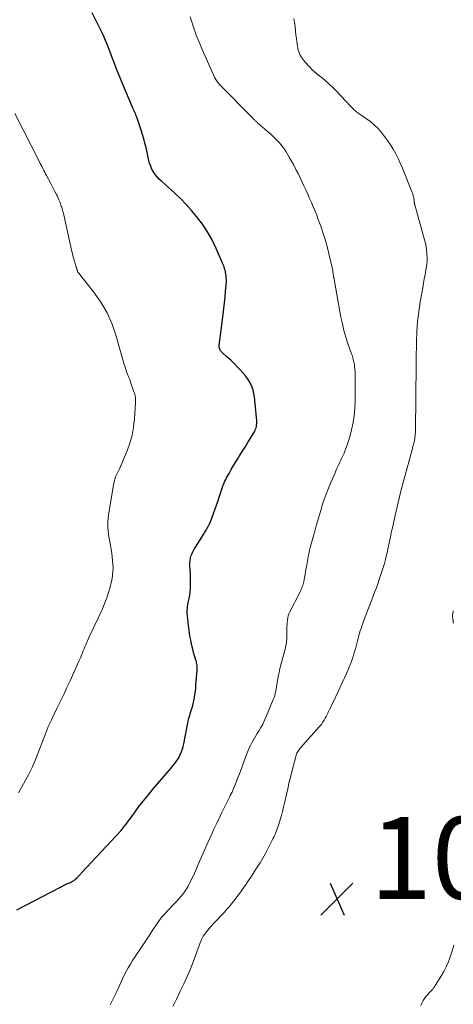
# Model space of a CAD drawing. Units: feet. Extents: x 1980000 to 1985000, y 520000 to 525002.
# Drawn here: x 1980957 to 1981063, y 520851 to 521091 of the extents above; entities that cross this region are included whole.
import ezdxf

# ---------------------------------------------------------------- set-up
doc = ezdxf.new("R2010")
doc.units = ezdxf.units.FT
doc.header["$LTSCALE"] = 100
doc.header["$MEASUREMENT"] = 0
for name, color, linetype, lineweight in [('CONTOUR INDEX', 32, 'Continuous', 25), ('CONTOUR INTERMEDIATE', 40, 'Continuous', 15), ('SPOT ELEVATION', 7, 'Continuous', 15)]:
    doc.layers.add(name, color=color, linetype=linetype, lineweight=lineweight)
doc.styles.add('slant', font='romans.shx', dxfattribs={"oblique": 14.999978})

# ---------------------------------------------------------------- blocks, each defined once
blk = doc.blocks.new('SPOT')
at = {"layer": 'SPOT ELEVATION', "lineweight": 25}
for p, q in [((-3.95, -3.95), (3.86, 3.85)), ((-1.67, 3.81), (1.74, -3.97))]:
    blk.add_line(p, q, dxfattribs=at)

msp = doc.modelspace()

# ---------------------------------------------------------------- linework, layer by layer
at = {"layer": 'CONTOUR INDEX', "elevation": 1000, "flags": 128}
msp.add_lwpolyline([(1980956.09, 520873.76), (1980966.58, 520879.22), (1980967.06, 520879.46), (1980967.54, 520879.7), (1980968.02, 520879.92), (1980968.51, 520880.14), (1980968.98, 520880.34), (1980969.23, 520880.46), (1980969.48, 520880.58), (1980969.72, 520880.72), (1980969.96, 520880.86), (1980970.01, 520880.9), (1980970.22, 520881.04), (1980970.42, 520881.19), (1980970.6, 520881.35), (1980970.78, 520881.53), (1980970.82, 520881.57), (1980970.97, 520881.73), (1980971.12, 520881.89), (1980971.27, 520882.06), (1980971.41, 520882.22), (1980971.56, 520882.39), (1980971.71, 520882.55), (1980971.86, 520882.71), (1980972.01, 520882.87), (1980981.56, 520893.12), (1980981.75, 520893.33), (1980981.94, 520893.55), (1980982.12, 520893.77), (1980982.29, 520893.99), (1980982.46, 520894.22), (1980982.63, 520894.45), (1980982.8, 520894.68), (1980982.97, 520894.91), (1980984.83, 520897.44), (1980985.94, 520898.92), (1980987.08, 520900.38), (1980988.25, 520901.82), (1980989.44, 520903.23), (1980993.68, 520908.17), (1980994, 520908.56), (1980994.32, 520908.95), (1980994.63, 520909.34), (1980994.94, 520909.74), (1980995.23, 520910.15), (1980995.5, 520910.58), (1980995.74, 520911.02), (1980995.96, 520911.47), (1980996.09, 520911.76), (1980996.34, 520912.38), (1980996.56, 520913), (1980996.74, 520913.63), (1980996.89, 520914.28), (1980997.99, 520919.75), (1980998.16, 520920.47), (1980998.34, 520921.19), (1980998.55, 520921.9), (1980998.78, 520922.6), (1980999.01, 520923.3), (1980999.21, 520924.01), (1980999.37, 520924.73), (1980999.51, 520925.46), (1980999.52, 520925.54), (1980999.63, 520926.32), (1980999.73, 520927.1), (1980999.81, 520927.88), (1980999.88, 520928.66), (1981000.14, 520932.14), (1981000.15, 520932.45), (1981000.16, 520932.77), (1981000.15, 520933.08), (1981000.13, 520933.39), (1981000.09, 520933.71), (1981000.04, 520934.01), (1980999.97, 520934.32), (1980999.88, 520934.62), (1980999.55, 520935.69), (1980999.31, 520936.52), (1980999.08, 520937.37), (1980998.88, 520938.21), (1980998.7, 520939.07), (1980998.67, 520939.23), (1980998.49, 520940.17), (1980998.33, 520941.12), (1980998.2, 520942.06), (1980998.08, 520943.01), (1980997.79, 520945.5), (1980997.75, 520945.95), (1980997.73, 520946.4), (1980997.74, 520946.84), (1980997.77, 520947.29), (1980997.82, 520947.74), (1980997.88, 520948.18), (1980997.96, 520948.62), (1980998.05, 520949.06), (1980998.2, 520949.71), (1980998.34, 520950.48), (1980998.45, 520951.25), (1980998.51, 520952.03), (1980998.53, 520952.81), (1980998.5, 520955.84), (1980998.5, 520956.14), (1980998.48, 520956.45), (1980998.46, 520956.75), (1980998.43, 520957.05), (1980998.41, 520957.35), (1980998.39, 520957.65), (1980998.39, 520957.95), (1980998.4, 520958.25), (1980998.46, 520959.05), (1980998.5, 520959.38), (1980998.56, 520959.71), (1980998.65, 520960.02), (1980998.77, 520960.34), (1980998.91, 520960.64), (1980999.06, 520960.95), (1980999.22, 520961.24), (1980999.39, 520961.53), (1981001.75, 520965.34), (1981002.06, 520965.85), (1981002.35, 520966.36), (1981002.64, 520966.87), (1981002.91, 520967.4), (1981003.17, 520967.93), (1981003.42, 520968.46), (1981003.64, 520969.01), (1981003.84, 520969.56), (1981005.28, 520973.64), (1981005.45, 520974.14), (1981005.62, 520974.64), (1981005.78, 520975.14), (1981005.94, 520975.64), (1981006.08, 520976.09), (1981006.17, 520976.36), (1981006.27, 520976.64), (1981006.37, 520976.91), (1981006.47, 520977.18), (1981006.59, 520977.48), (1981006.77, 520977.89), (1981006.95, 520978.3), (1981007.15, 520978.7), (1981007.35, 520979.1), (1981007.95, 520980.22), (1981008.48, 520981.17), (1981009.02, 520982.11), (1981009.58, 520983.03), (1981010.15, 520983.95), (1981010.51, 520984.51), (1981011.19, 520985.58), (1981011.87, 520986.65), (1981012.54, 520987.73), (1981013.2, 520988.82), (1981014.15, 520990.39), (1981014.31, 520990.7), (1981014.45, 520991.01), (1981014.56, 520991.34), (1981014.64, 520991.68), (1981014.7, 520992.02), (1981014.73, 520992.37), (1981014.73, 520992.71), (1981014.72, 520993.06), (1981014.28, 520998.1), (1981014.18, 520998.91), (1981014.04, 520999.71), (1981013.83, 521000.49), (1981013.59, 521001.27), (1981013.27, 521002.02), (1981012.9, 521002.73), (1981012.45, 521003.4), (1981011.94, 521004.04), (1981010.74, 521005.38), (1981009.97, 521006.21), (1981009.18, 521007.02), (1981008.36, 521007.81), (1981007.52, 521008.58), (1981006.16, 521009.78), (1981006, 521009.94), (1981005.87, 521010.12), (1981005.76, 521010.31), (1981005.67, 521010.52), (1981005.61, 521010.74), (1981005.57, 521010.97), (1981005.56, 521011.19), (1981005.58, 521011.42), (1981006.5, 521019.01), (1981006.66, 521020.41), (1981006.82, 521021.8), (1981006.97, 521023.2), (1981007.11, 521024.59), (1981007.27, 521026.28), (1981007.31, 521026.83), (1981007.32, 521027.38), (1981007.29, 521027.93), (1981007.23, 521028.49), (1981007.17, 521028.91), (1981007.12, 521029.25), (1981007.05, 521029.58), (1981006.96, 521029.91), (1981006.87, 521030.24), (1981006.75, 521030.56), (1981006.64, 521030.88), (1981006.51, 521031.2), (1981006.38, 521031.51), (1981004.83, 521035.11), (1981003.83, 521037.17), (1981002.71, 521039.15), (1981001.43, 521041.04), (1981000.03, 521042.85), (1980998.77, 521044.35), (1980997.47, 521045.82), (1980996.13, 521047.24), (1980994.72, 521048.6), (1980993.26, 521049.91), (1980991.44, 521051.47), (1980990.89, 521051.99), (1980990.37, 521052.54), (1980989.91, 521053.14), (1980989.49, 521053.78), (1980989.12, 521054.44), (1980988.81, 521055.13), (1980988.56, 521055.85), (1980988.36, 521056.58), (1980987.67, 521059.7), (1980987.42, 521060.78), (1980987.13, 521061.85), (1980986.82, 521062.92), (1980986.48, 521063.97), (1980985.42, 521067.08), (1980985.29, 521067.43), (1980985.16, 521067.78), (1980985.02, 521068.12), (1980984.87, 521068.46), (1980984.84, 521068.52), (1980984.7, 521068.83), (1980984.56, 521069.13), (1980984.42, 521069.44), (1980984.29, 521069.75), (1980982.08, 521074.91), (1980981.5, 521076.27), (1980980.94, 521077.65), (1980980.4, 521079.03), (1980979.87, 521080.42), (1980979.48, 521081.45), (1980979.16, 521082.32), (1980978.83, 521083.19), (1980978.49, 521084.06), (1980978.15, 521084.93), (1980977.8, 521085.8), (1980977.43, 521086.65), (1980977.04, 521087.5), (1980976.63, 521088.34), (1980975.5, 521090.62), (1980974.5, 521092.58)], dxfattribs=at)
at = {"layer": 'CONTOUR INTERMEDIATE', "flags": 128}
for points, elevation in [([(1980978.92, 520850.6), (1980979.72, 520852.22), (1980980.5, 520853.85), (1980981.26, 520855.48), (1980981.92, 520856.91), (1980982.37, 520857.83), (1980982.83, 520858.74), (1980983.33, 520859.62), (1980983.85, 520860.5), (1980984.39, 520861.37), (1980984.94, 520862.23), (1980985.49, 520863.08), (1980986.05, 520863.94), (1980988.48, 520867.6), (1980989, 520868.38), (1980989.53, 520869.15), (1980990.06, 520869.92), (1980990.59, 520870.69), (1980991.15, 520871.45), (1980991.72, 520872.18), (1980992.33, 520872.89), (1980992.97, 520873.57), (1980994.56, 520875.22), (1980995.1, 520875.79), (1980995.63, 520876.37), (1980996.15, 520876.97), (1980996.65, 520877.57), (1980997.12, 520878.19), (1980997.56, 520878.84), (1980997.96, 520879.51), (1980998.32, 520880.21), (1980998.7, 520881.03), (1980999.23, 520882.16), (1980999.75, 520883.29), (1981000.26, 520884.42), (1981000.76, 520885.56), (1981002.88, 520890.36), (1981003.56, 520891.89), (1981004.26, 520893.41), (1981004.98, 520894.92), (1981005.7, 520896.43), (1981006.22, 520897.48), (1981006.7, 520898.46), (1981007.18, 520899.44), (1981007.66, 520900.41), (1981008.15, 520901.39), (1981008.26, 520901.63), (1981008.68, 520902.49), (1981009.07, 520903.36), (1981009.45, 520904.25), (1981009.8, 520905.14), (1981010.14, 520906.03), (1981010.49, 520906.93), (1981010.82, 520907.83), (1981011.16, 520908.73), (1981012.38, 520912.03), (1981012.63, 520912.65), (1981012.9, 520913.26), (1981013.19, 520913.86), (1981013.5, 520914.45), (1981013.83, 520915.04), (1981014.16, 520915.62), (1981014.5, 520916.19), (1981014.85, 520916.76), (1981015.21, 520917.33), (1981015.71, 520918.2), (1981016.19, 520919.08), (1981016.63, 520919.98), (1981017.04, 520920.89), (1981018.76, 520925.02), (1981018.95, 520925.52), (1981019.12, 520926.03), (1981019.25, 520926.55), (1981019.36, 520927.08), (1981019.45, 520927.61), (1981019.54, 520928.14), (1981019.63, 520928.68), (1981019.72, 520929.21), (1981019.95, 520930.55), (1981020.18, 520931.75), (1981020.44, 520932.94), (1981020.75, 520934.12), (1981021.09, 520935.29), (1981021.37, 520936.19), (1981021.67, 520937.37), (1981021.91, 520938.55), (1981022.04, 520939.75), (1981022.1, 520940.96), (1981022.1, 520942.35), (1981022.11, 520942.88), (1981022.13, 520943.4), (1981022.17, 520943.93), (1981022.22, 520944.45), (1981022.3, 520944.97), (1981022.42, 520945.47), (1981022.59, 520945.96), (1981022.81, 520946.44), (1981025.31, 520951.36), (1981025.46, 520951.66), (1981025.6, 520951.96), (1981025.73, 520952.26), (1981025.85, 520952.57), (1981025.96, 520952.88), (1981026.06, 520953.2), (1981026.14, 520953.52), (1981026.2, 520953.84), (1981026.37, 520954.77), (1981026.51, 520955.55), (1981026.65, 520956.34), (1981026.79, 520957.13), (1981026.93, 520957.92), (1981027.38, 520960.33), (1981027.49, 520960.93), (1981027.62, 520961.52), (1981027.77, 520962.11), (1981027.93, 520962.69), (1981028.1, 520963.27), (1981028.27, 520963.86), (1981028.43, 520964.44), (1981028.59, 520965.02), (1981028.99, 520966.48), (1981029.36, 520967.78), (1981029.73, 520969.09), (1981030.12, 520970.39), (1981030.51, 520971.7), (1981030.66, 520972.21), (1981031.14, 520973.68), (1981031.65, 520975.15), (1981032.22, 520976.59), (1981032.82, 520978.02), (1981033.61, 520979.82), (1981033.84, 520980.34), (1981034.08, 520980.86), (1981034.32, 520981.38), (1981034.56, 520981.9), (1981034.81, 520982.42), (1981035.05, 520982.94), (1981035.28, 520983.46), (1981035.52, 520983.99), (1981036.04, 520985.18), (1981036.5, 520986.31), (1981036.93, 520987.46), (1981037.29, 520988.62), (1981037.62, 520989.8), (1981037.89, 520990.87), (1981038.26, 520992.6), (1981038.54, 520994.34), (1981038.7, 520996.1), (1981038.77, 520997.87), (1981038.79, 521003.81), (1981038.78, 521004.41), (1981038.75, 521005), (1981038.71, 521005.6), (1981038.64, 521006.19), (1981038.58, 521006.67), (1981038.53, 521007.02), (1981038.47, 521007.36), (1981038.39, 521007.71), (1981038.3, 521008.05), (1981038.21, 521008.39), (1981038.11, 521008.72), (1981038, 521009.06), (1981037.88, 521009.39), (1981037.01, 521011.89), (1981036.49, 521013.48), (1981036.03, 521015.08), (1981035.64, 521016.7), (1981035.3, 521018.34), (1981033.52, 521027.96), (1981033.5, 521028.09), (1981033.48, 521028.23), (1981033.46, 521028.36), (1981033.45, 521028.5), (1981033.43, 521028.63), (1981033.42, 521028.77), (1981033.41, 521028.91), (1981033.39, 521029.04), (1981033.35, 521029.32), (1981033.32, 521029.59), (1981033.27, 521029.87), (1981033.22, 521030.14), (1981033.16, 521030.41), (1981032.44, 521033.45), (1981031.98, 521035.23), (1981031.49, 521037), (1981030.94, 521038.75), (1981030.35, 521040.49), (1981029.76, 521042.13), (1981029.37, 521043.18), (1981028.97, 521044.22), (1981028.54, 521045.26), (1981028.1, 521046.29), (1981027.64, 521047.31), (1981027.18, 521048.33), (1981026.7, 521049.35), (1981026.23, 521050.36), (1981024.8, 521053.35), (1981024.3, 521054.37), (1981023.78, 521055.38), (1981023.24, 521056.38), (1981022.68, 521057.37), (1981022.35, 521057.94), (1981021.93, 521058.62), (1981021.48, 521059.29), (1981021, 521059.93), (1981020.49, 521060.56), (1981020.34, 521060.73), (1981019.88, 521061.24), (1981019.4, 521061.75), (1981018.91, 521062.23), (1981018.4, 521062.7), (1981014.94, 521065.74), (1981014.8, 521065.87), (1981014.65, 521065.99), (1981014.51, 521066.12), (1981014.37, 521066.25), (1981014.23, 521066.37), (1981014.1, 521066.5), (1981013.96, 521066.63), (1981013.83, 521066.77), (1981005.56, 521075.18), (1981005.37, 521075.38), (1981005.19, 521075.6), (1981005.02, 521075.82), (1981004.85, 521076.05), (1981004.71, 521076.29), (1981004.57, 521076.53), (1981004.44, 521076.78), (1981004.32, 521077.04), (1981001.39, 521083.64), (1981001.14, 521084.22), (1981000.89, 521084.8), (1981000.65, 521085.38), (1981000.41, 521085.96), (1981000.18, 521086.54), (1980999.96, 521087.13), (1980999.75, 521087.72), (1980999.55, 521088.32), (1980998.47, 521091.58)], 1004), ([(1980994.26, 520850.26), (1980994.67, 520851.12), (1980995.09, 520851.98), (1980996.04, 520853.88), (1980996.9, 520855.7), (1980997.73, 520857.53), (1980998.5, 520859.39), (1980999.23, 520861.26), (1981000.4, 520864.38), (1981000.56, 520864.81), (1981000.72, 520865.25), (1981000.89, 520865.69), (1981001.05, 520866.13), (1981001.23, 520866.55), (1981001.43, 520866.97), (1981001.67, 520867.36), (1981001.94, 520867.74), (1981002.27, 520868.17), (1981002.72, 520868.75), (1981003.19, 520869.32), (1981003.68, 520869.87), (1981004.17, 520870.41), (1981006.74, 520873.11), (1981007.37, 520873.8), (1981007.98, 520874.49), (1981008.58, 520875.2), (1981009.16, 520875.92), (1981009.73, 520876.65), (1981010.28, 520877.4), (1981010.82, 520878.15), (1981011.35, 520878.92), (1981011.94, 520879.8), (1981012.67, 520880.88), (1981013.4, 520881.96), (1981014.12, 520883.04), (1981014.85, 520884.12), (1981015.55, 520885.21), (1981016.23, 520886.32), (1981016.86, 520887.46), (1981017.46, 520888.61), (1981018.68, 520891.04), (1981018.89, 520891.48), (1981019.09, 520891.92), (1981019.28, 520892.37), (1981019.46, 520892.82), (1981019.63, 520893.28), (1981019.79, 520893.74), (1981019.95, 520894.2), (1981020.1, 520894.67), (1981020.43, 520895.74), (1981020.73, 520896.75), (1981021.01, 520897.76), (1981021.27, 520898.78), (1981021.51, 520899.8), (1981021.9, 520901.6), (1981022.29, 520903.3), (1981022.68, 520904.99), (1981023.1, 520906.68), (1981023.52, 520908.36), (1981024.24, 520911.17), (1981024.32, 520911.45), (1981024.42, 520911.72), (1981024.54, 520911.98), (1981024.67, 520912.23), (1981024.82, 520912.48), (1981024.98, 520912.71), (1981025.15, 520912.94), (1981025.34, 520913.16), (1981029.94, 520918.36), (1981030.28, 520918.75), (1981030.6, 520919.16), (1981030.9, 520919.59), (1981031.18, 520920.03), (1981031.44, 520920.48), (1981031.69, 520920.94), (1981031.93, 520921.4), (1981032.16, 520921.87), (1981032.29, 520922.15), (1981032.58, 520922.76), (1981032.87, 520923.38), (1981033.16, 520923.99), (1981033.45, 520924.61), (1981036.61, 520931.38), (1981037.05, 520932.36), (1981037.46, 520933.36), (1981037.84, 520934.37), (1981038.2, 520935.39), (1981038.26, 520935.58), (1981038.55, 520936.51), (1981038.83, 520937.45), (1981039.1, 520938.39), (1981039.34, 520939.34), (1981039.52, 520940.06), (1981039.67, 520940.65), (1981039.84, 520941.24), (1981040.01, 520941.82), (1981040.2, 520942.41), (1981040.4, 520942.98), (1981040.6, 520943.56), (1981040.81, 520944.13), (1981041.03, 520944.7), (1981041.23, 520945.24), (1981041.56, 520946.07), (1981041.89, 520946.91), (1981042.21, 520947.75), (1981042.54, 520948.58), (1981042.59, 520948.7), (1981042.94, 520949.6), (1981043.28, 520950.5), (1981043.61, 520951.41), (1981043.94, 520952.31), (1981044.99, 520955.31), (1981045.32, 520956.27), (1981045.63, 520957.25), (1981045.9, 520958.23), (1981046.16, 520959.22), (1981046.36, 520960.03), (1981046.5, 520960.62), (1981046.63, 520961.2), (1981046.76, 520961.79), (1981046.88, 520962.38), (1981046.89, 520962.43), (1981047.01, 520962.99), (1981047.13, 520963.55), (1981047.24, 520964.12), (1981047.36, 520964.68), (1981047.48, 520965.24), (1981047.6, 520965.8), (1981047.72, 520966.36), (1981047.85, 520966.92), (1981048.51, 520969.98), (1981048.99, 520972.07), (1981049.48, 520974.15), (1981050.01, 520976.22), (1981050.56, 520978.29), (1981052.74, 520986.25), (1981052.81, 520986.51), (1981052.88, 520986.78), (1981052.96, 520987.04), (1981053.03, 520987.31), (1981053.1, 520987.57), (1981053.17, 520987.84), (1981053.23, 520988.11), (1981053.29, 520988.38), (1981053.29, 520988.4), (1981053.34, 520988.68), (1981053.38, 520988.96), (1981053.41, 520989.25), (1981053.43, 520989.53), (1981053.44, 520989.57), (1981053.45, 520989.87), (1981053.47, 520990.18), (1981053.48, 520990.48), (1981053.48, 520990.79), (1981053.7, 521006.89), (1981053.7, 521006.91), (1981053.7, 521006.93), (1981053.7, 521006.96), (1981053.7, 521006.98), (1981053.7, 521007.07), (1981053.7, 521007.1), (1981053.7, 521007.12), (1981053.7, 521007.14), (1981053.7, 521007.17), (1981053.7, 521007.35), (1981053.7, 521007.46), (1981053.7, 521007.58), (1981053.7, 521007.69), (1981053.7, 521007.81), (1981053.75, 521012.42), (1981053.84, 521014.84), (1981054.01, 521017.25), (1981054.29, 521019.64), (1981054.66, 521022.03), (1981055.27, 521025.5), (1981055.47, 521026.58), (1981055.66, 521027.67), (1981055.85, 521028.76), (1981056.04, 521029.84), (1981056.12, 521030.29), (1981056.24, 521031.16), (1981056.32, 521032.02), (1981056.33, 521032.89), (1981056.3, 521033.77), (1981056.21, 521034.64), (1981056.09, 521035.5), (1981055.91, 521036.35), (1981055.7, 521037.2), (1981053.31, 521045.74), (1981053.29, 521045.83), (1981053.27, 521045.92), (1981053.25, 521046.01), (1981053.24, 521046.1), (1981053.23, 521046.2), (1981053.22, 521046.29), (1981053.22, 521046.37), (1981053.22, 521046.46), (1981053.21, 521046.54), (1981053.21, 521046.63), (1981053.2, 521046.72), (1981053.18, 521046.8), (1981053.09, 521047.33), (1981053.01, 521047.68), (1981052.93, 521048.03), (1981052.82, 521048.37), (1981052.69, 521048.7), (1981050.29, 521054.68), (1981049.79, 521055.86), (1981049.26, 521057.01), (1981048.68, 521058.15), (1981048.06, 521059.27), (1981048.02, 521059.33), (1981047.38, 521060.39), (1981046.7, 521061.42), (1981045.96, 521062.42), (1981045.2, 521063.4), (1981044.37, 521064.32), (1981043.5, 521065.18), (1981042.56, 521065.98), (1981041.57, 521066.72), (1981039.42, 521068.2), (1981039.18, 521068.37), (1981038.94, 521068.55), (1981038.71, 521068.74), (1981038.48, 521068.94), (1981038.26, 521069.14), (1981038.04, 521069.35), (1981037.83, 521069.56), (1981037.62, 521069.78), (1981034.19, 521073.44), (1981033.28, 521074.36), (1981032.34, 521075.26), (1981031.36, 521076.1), (1981030.35, 521076.92), (1981030.21, 521077.03), (1981029.28, 521077.79), (1981028.37, 521078.59), (1981027.51, 521079.45), (1981026.69, 521080.34), (1981026.19, 521080.91), (1981025.7, 521081.57), (1981025.3, 521082.26), (1981025, 521083.01), (1981024.79, 521083.8), (1981024.65, 521084.63), (1981024.52, 521085.45), (1981024.41, 521086.28), (1981024.31, 521087.11), (1981024.08, 521089.33), (1981023.94, 521090.24), (1981023.76, 521091.14)], 1008), ([(1980956.49, 520902.28), (1980958.14, 520905.2), (1980959, 520906.82), (1980959.82, 520908.47), (1980960.57, 520910.15), (1980961.26, 520911.85), (1980963.53, 520917.76), (1980963.66, 520918.11), (1980963.8, 520918.45), (1980963.94, 520918.79), (1980964.09, 520919.13), (1980964.24, 520919.47), (1980964.39, 520919.81), (1980964.55, 520920.14), (1980964.71, 520920.47), (1980965.99, 520923.05), (1980966.79, 520924.68), (1980967.58, 520926.31), (1980968.35, 520927.95), (1980969.1, 520929.6), (1980971.28, 520934.42), (1980971.5, 520934.91), (1980971.72, 520935.41), (1980971.92, 520935.91), (1980972.12, 520936.41), (1980972.32, 520936.91), (1980972.52, 520937.41), (1980972.73, 520937.91), (1980972.94, 520938.4), (1980973.37, 520939.39), (1980973.78, 520940.32), (1980974.21, 520941.25), (1980974.65, 520942.16), (1980975.1, 520943.08), (1980975.55, 520943.99), (1980975.99, 520944.91), (1980976.42, 520945.84), (1980976.84, 520946.77), (1980977.1, 520947.38), (1980977.62, 520948.62), (1980978.09, 520949.89), (1980978.51, 520951.17), (1980978.88, 520952.47), (1980979.19, 520953.61), (1980979.38, 520954.49), (1980979.52, 520955.38), (1980979.6, 520956.27), (1980979.62, 520957.17), (1980979.59, 520958.07), (1980979.52, 520958.97), (1980979.42, 520959.87), (1980979.28, 520960.76), (1980978.71, 520964.01), (1980978.59, 520964.75), (1980978.49, 520965.5), (1980978.42, 520966.25), (1980978.37, 520967), (1980978.35, 520967.75), (1980978.37, 520968.5), (1980978.44, 520969.25), (1980978.53, 520969.99), (1980979.84, 520977.9), (1980979.89, 520978.11), (1980979.93, 520978.33), (1980979.99, 520978.54), (1980980.05, 520978.75), (1980980.09, 520978.88), (1980980.14, 520979.03), (1980980.18, 520979.17), (1980980.24, 520979.31), (1980980.29, 520979.46), (1980980.35, 520979.6), (1980980.41, 520979.74), (1980980.47, 520979.88), (1980980.54, 520980.02), (1980980.93, 520980.82), (1980981.19, 520981.36), (1980981.44, 520981.9), (1980981.68, 520982.45), (1980981.92, 520983), (1980983.03, 520985.68), (1980983.72, 520987.59), (1980984.28, 520989.54), (1980984.64, 520991.53), (1980984.87, 520993.55), (1980985.12, 520997.42), (1980985.14, 520997.76), (1980985.13, 520998.11), (1980985.1, 520998.45), (1980985.06, 520998.79), (1980984.99, 520999.13), (1980984.92, 520999.47), (1980984.83, 520999.8), (1980984.72, 521000.13), (1980983.83, 521002.75), (1980983.77, 521002.93), (1980983.69, 521003.11), (1980983.61, 521003.29), (1980983.53, 521003.47), (1980983.45, 521003.64), (1980983.36, 521003.82), (1980983.29, 521004), (1980983.22, 521004.18), (1980982.94, 521004.98), (1980982.74, 521005.56), (1980982.54, 521006.15), (1980982.36, 521006.74), (1980982.18, 521007.34), (1980980.37, 521013.72), (1980979.36, 521016.61), (1980978.14, 521019.38), (1980976.59, 521022), (1980974.83, 521024.5), (1980971.16, 521029.11), (1980971.08, 521029.22), (1980971.01, 521029.34), (1980970.95, 521029.46), (1980970.9, 521029.59), (1980970.86, 521029.72), (1980970.84, 521029.79), (1980970.82, 521029.85), (1980970.8, 521029.93), (1980970.79, 521030), (1980970.78, 521030.07), (1980970.76, 521030.14), (1980970.75, 521030.21), (1980970.73, 521030.28), (1980970.69, 521030.4), (1980970.64, 521030.53), (1980970.6, 521030.66), (1980970.55, 521030.79), (1980970.51, 521030.92), (1980970.46, 521031.05), (1980970.41, 521031.18), (1980970.37, 521031.31), (1980970.33, 521031.44), (1980970.11, 521032.23), (1980969.97, 521032.76), (1980969.83, 521033.3), (1980969.7, 521033.83), (1980969.57, 521034.36), (1980967.56, 521043.25), (1980967.48, 521043.57), (1980967.41, 521043.88), (1980967.33, 521044.2), (1980967.26, 521044.51), (1980967.17, 521044.82), (1980967.08, 521045.13), (1980966.98, 521045.44), (1980966.87, 521045.75), (1980966.77, 521046.04), (1980966.59, 521046.48), (1980966.41, 521046.93), (1980966.21, 521047.36), (1980966.01, 521047.8), (1980965.77, 521048.28), (1980965.43, 521048.95), (1980965.1, 521049.61), (1980964.75, 521050.28), (1980964.41, 521050.94), (1980963.37, 521052.89), (1980963.15, 521053.31), (1980962.93, 521053.72), (1980962.71, 521054.14), (1980962.49, 521054.56), (1980962.28, 521054.98), (1980962.06, 521055.4), (1980961.84, 521055.81), (1980961.63, 521056.23), (1980955.58, 521068.04)], 996), ([(1981062.78, 520943.67), (1981062.73, 520943.92), (1981062.69, 520944.16), (1981062.59, 520944.71), (1981062.54, 520945.23), (1981062.56, 520945.73), (1981062.66, 520946.23), (1981062.83, 520946.72)], 1012), ([(1981054.78, 520850.42), (1981055.06, 520851.02), (1981055.37, 520851.6), (1981055.74, 520852.15), (1981056.15, 520852.67), (1981056.57, 520853.16), (1981056.8, 520853.42), (1981057.03, 520853.68), (1981057.26, 520853.93), (1981057.49, 520854.18), (1981057.72, 520854.44), (1981057.94, 520854.7), (1981058.14, 520854.98), (1981058.33, 520855.27), (1981059.85, 520857.72), (1981060.44, 520858.75), (1981060.99, 520859.81), (1981061.47, 520860.9), (1981061.89, 520862.01), (1981062.08, 520862.54), (1981062.36, 520863.41), (1981062.62, 520864.28), (1981062.84, 520865.17)], 1012)]:
    msp.add_lwpolyline(points, dxfattribs=dict(at, elevation=elevation))

# ---------------------------------------------------------------- block references
at = {"layer": 'SPOT ELEVATION'}
msp.add_blockref('SPOT', (1981034.36, 520876.42, 1011.48), dxfattribs=at)

# ---------------------------------------------------------------- texts
at = {"layer": 'SPOT ELEVATION', "style": 'slant', "oblique": 15}
msp.add_text('1011.5', height=20, dxfattribs=at).set_placement((1981042.36, 520876.42, 1011.48))

doc.saveas('drawing.dxf')
